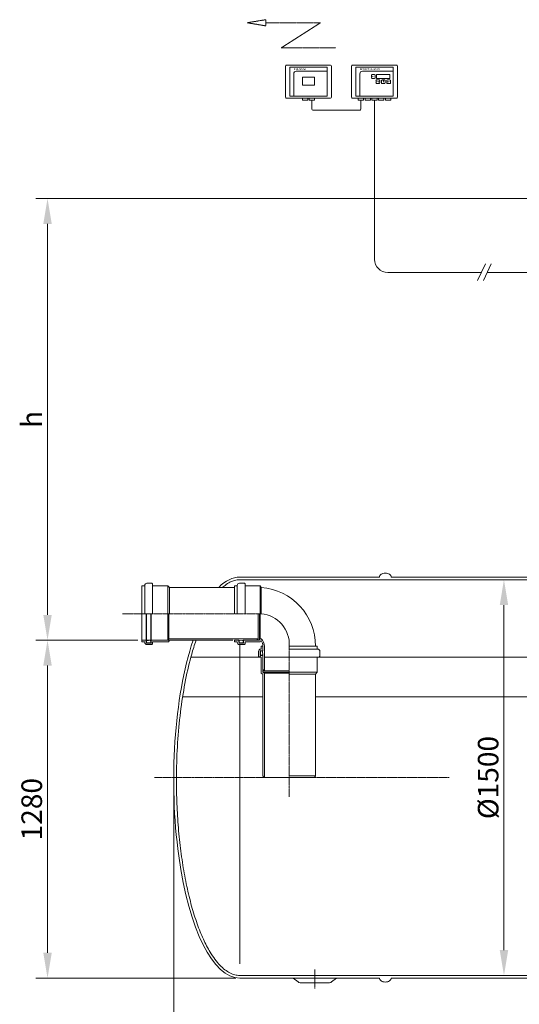
# Model space of a CAD drawing. Units: millimetres. Extents: x 2783 to 7064, y -11377 to -5413.
# Drawn here: x 2788 to 4684, y -9145 to -5413 of the extents above; entities that cross this region are included whole.
import ezdxf

# ---------------------------------------------------------------- set-up
doc = ezdxf.new("R2010")
doc.units = ezdxf.units.MM
doc.header["$MEASUREMENT"] = 0
doc.linetypes.add('CENTER2', pattern=[28.575, 19.05, -3.175, 3.175, -3.175])
doc.linetypes.add('DASHED', pattern=[0.75, 0.5, -0.25])
doc.layers.add('katkend', color=1, linetype='DASHED')
doc.layers.add('mõõde', color=7, linetype='Continuous')
doc.styles.get("Standard").update_dxf_attribs({"font": 'romans.shx'})
doc.dimstyles.new('ISO_1-30', dxfattribs={"dimscale": 30, "dimtxt": 2.5, "dimasz": 3, "dimexe": 1.5, "dimexo": 0.5, "dimgap": 0.7, "dimtad": 1, "dimdec": 0, "dimdsep": 46, "dimtxsty": 'Standard', "dimcen": 2, "dimclrd": 1, "dimclre": 1, "dimadec": 0, "dimazin": 0, "dimtfac": 0.666667, "dimtdec": 0, "dimtmove": 0, "dimatfit": 3, "dimfxl": 1, "dimtolj": 1, "dimtzin": 0, "dimarcsym": 0})

# ---------------------------------------------------------------- blocks, each defined once
blk = doc.blocks.new('*D59')
at = {"layer": 'Defpoints', "color": 0, "lineweight": 20, "transparency": 16777216}
for p in [(4625.6, -7535.8), (4625.6, -9035.8), (4625.6, -9035.8)]:
    blk.add_point(p, dxfattribs=at)
at = {"layer": 'mõõde', "color": 1, "lineweight": -2, "transparency": 16777216}
for p, q in [((4610.6, -7535.8), (4580.6, -7535.8)), ((4625.6, -7631.8), (4625.6, -8939.8)), ((4610.6, -9035.8), (4580.6, -9035.8))]:
    blk.add_line(p, q, dxfattribs=at)
at = {"layer": 'mõõde', "color": 1, "lineweight": 20, "transparency": 16777216}
for points in [[(4609.6, -7631.8), (4641.6, -7631.8), (4625.6, -7535.8)], [(4609.6, -8939.8), (4641.6, -8939.8), (4625.6, -9035.8)]]:
    blk.add_solid(points, dxfattribs=at)
at = {"layer": 'mõõde', "color": 0, "lineweight": 20, "transparency": 16777216, "insert": (4565.6, -8285.8), "char_height": 78, "attachment_point": 5, "rotation": 90}
blk.add_mtext('\\A1;%%c1500', dxfattribs=at)
blk = doc.blocks.new('*D54')
at = {"layer": 'Defpoints', "color": 0, "lineweight": 20, "transparency": 16777216}
for p in [(3372.6, -8285.8), (6372.6, -8285.8), (6372.6, -9444)]:
    blk.add_point(p, dxfattribs=at)
at = {"layer": 'mõõde', "color": 1, "lineweight": -2, "transparency": 16777216}
for p, q in [((3372.6, -8300.8), (3372.6, -9489)), ((6372.6, -8300.8), (6372.6, -9489)), ((3468.6, -9444), (6276.6, -9444))]:
    blk.add_line(p, q, dxfattribs=at)
at = {"layer": 'mõõde', "color": 1, "lineweight": 20, "transparency": 16777216}
for points in [[(3468.6, -9428), (3468.6, -9460), (3372.6, -9444)], [(6276.6, -9428), (6276.6, -9460), (6372.6, -9444)]]:
    blk.add_solid(points, dxfattribs=at)
at = {"layer": 'mõõde', "color": 0, "lineweight": 20, "transparency": 16777216, "insert": (4872.3, -9384), "char_height": 78, "attachment_point": 5}
blk.add_mtext('\\A1;3000', dxfattribs=at)
blk = doc.blocks.new('*D55')
at = {"layer": 'Defpoints', "color": 0, "lineweight": 20, "transparency": 16777216}
for p in [(2893.8, -6091.2), (5172.7, -6091.2), (3251.6, -7765.4)]:
    blk.add_point(p, dxfattribs=at)
at = {"layer": 'mõõde', "color": 1, "lineweight": -2, "transparency": 16777216}
for p, q in [((5157.7, -6091.2), (2848.8, -6091.2)), ((2893.8, -7669.4), (2893.8, -6187.2)), ((3236.6, -7765.4), (2848.8, -7765.4))]:
    blk.add_line(p, q, dxfattribs=at)
at = {"layer": 'mõõde', "color": 1, "lineweight": 20, "transparency": 16777216}
for points in [[(2877.8, -6187.2), (2909.8, -6187.2), (2893.8, -6091.2)], [(2877.8, -7669.4), (2909.8, -7669.4), (2893.8, -7765.4)]]:
    blk.add_solid(points, dxfattribs=at)
at = {"layer": 'mõõde', "color": 0, "lineweight": 20, "transparency": 16777216, "insert": (2833.8, -6928.3), "char_height": 78, "attachment_point": 5, "rotation": 90}
blk.add_mtext('\\A1;h', dxfattribs=at)
blk = doc.blocks.new('*D56')
at = {"layer": 'Defpoints', "color": 0, "lineweight": 20, "transparency": 16777216}
for p in [(3251.6, -7765.4), (2893.8, -9045.8), (3622.9, -9045.8)]:
    blk.add_point(p, dxfattribs=at)
at = {"layer": 'mõõde', "color": 1, "lineweight": -2, "transparency": 16777216}
for p, q in [((3236.6, -7765.4), (2848.8, -7765.4)), ((2893.8, -7861.4), (2893.8, -8949.8)), ((3607.9, -9045.8), (2848.8, -9045.8))]:
    blk.add_line(p, q, dxfattribs=at)
at = {"layer": 'mõõde', "color": 1, "lineweight": 20, "transparency": 16777216}
for points in [[(2877.8, -7861.4), (2909.8, -7861.4), (2893.8, -7765.4)], [(2877.8, -8949.8), (2909.8, -8949.8), (2893.8, -9045.8)]]:
    blk.add_solid(points, dxfattribs=at)
at = {"layer": 'mõõde', "color": 0, "lineweight": 20, "transparency": 16777216, "insert": (2833.8, -8405.6), "char_height": 78, "attachment_point": 5, "rotation": 90}
blk.add_mtext('\\A1;1280', dxfattribs=at)
blk = doc.blocks.new('A$C65EE12C2')
at = {"lineweight": 18}
for p, q in [((1001.5, 3897.9), (1001.5, 3783.6)), ((1171.1, 3903.2), (1006.8, 3903.2)), ((1176.4, 3783.6), (1176.4, 3897.9)), ((1252.1, 3897.9), (1252.1, 3783.6)), ((1421.7, 3903.2), (1257.4, 3903.2)), ((1427, 3783.6), (1427, 3897.9)), ((1006.8, 3778.3), (1171.1, 3778.3)), ((1257.4, 3778.3), (1421.7, 3778.3)), ((828.7, 497.5), (828.7, 1707.2))]:
    blk.add_line(p, q, dxfattribs=at)
at = {"lineweight": 9}
for p, q in [((1018.2, 3895.8), (1159.8, 3895.8)), ((1018.2, 3895.8), (1018.2, 3785.7)), ((1159.8, 3895.8), (1159.8, 3785.7)), ((1268.8, 3895.8), (1410.4, 3895.8)), ((1268.8, 3895.8), (1268.8, 3785.7)), ((1410.4, 3895.8), (1410.4, 3785.7)), ((1033.3, 3785.7), (1033.3, 3871.1)), ((1159.8, 3880.7), (1042.9, 3880.7)), ((1283.9, 3785.7), (1283.9, 3871.1)), ((1410.4, 3880.7), (1293.5, 3880.7)), ((1328.2, 3856.1), (1328.2, 3865.3)), ((1330.8, 3867.9), (1340, 3867.9)), ((1340, 3853.5), (1330.8, 3853.5)), ((1342.6, 3865.3), (1342.6, 3856.1)), ((1345.3, 3836.1), (1345.3, 3845.3)), ((1347.8, 3847.9), (1357.1, 3847.9)), ((1359.6, 3845.3), (1359.6, 3836.1)), ((1365.7, 3836.1), (1365.7, 3845.3)), ((1368.3, 3847.9), (1377.5, 3847.9)), ((1373.2, 3846.9), (1369.9, 3846.9)), ((1380.1, 3845.3), (1380.1, 3836.1)), ((1386.2, 3845.3), (1386.2, 3836.1)), ((1398, 3847.9), (1388.8, 3847.9)), ((1400.6, 3836.1), (1400.6, 3845.3)), ((1357.1, 3833.5), (1347.8, 3833.5)), ((1377.5, 3833.5), (1368.3, 3833.5)), ((1388.8, 3833.5), (1398, 3833.5)), ((1018.2, 3785.7), (1159.8, 3785.7)), ((1268.8, 3785.7), (1410.4, 3785.7))]:
    blk.add_line(p, q, dxfattribs=at)
at = {"lineweight": 13}
for p, q in [((1076.1, 3771.2), (1076.1, 3771.2)), ((1339.5, 3771.2), (1339.5, 3771.2))]:
    blk.add_line(p, q, dxfattribs=at)
at = {"lineweight": 20}
for p, q in [((1107.3, 3732.7), (1282.8, 3732.7)), ((1730.9, 3087.4), (1760.2, 3150.4)), ((1752.9, 3087.2), (1782.3, 3150.4)), ((1389.6, 3117.5), (1744.9, 3117.5)), ((1767, 3117.5), (2152.6, 3117.5)), ((456.8, 1723.5), (456.8, 1929.4)), ((456.8, 1929.4), (467.7, 1929.4)), ((467.7, 1823.5), (467.7, 1931.2)), ((476.4, 1939.9), (495, 1939.9)), ((497.7, 1937.2), (495, 1939.9)), ((497.7, 1823.5), (497.7, 1937.2)), ((497.7, 1929.4), (555, 1929.4)), ((562.2, 1924.1), (807.9, 1924.1)), ((807.9, 1929.4), (818.9, 1929.4)), ((807.9, 1929.4), (807.9, 1823.5)), ((818.9, 1823.5), (818.9, 1931.2)), ((827.6, 1939.9), (846.1, 1939.9)), ((848.9, 1937.2), (846.1, 1939.9)), ((848.9, 1823.5), (848.9, 1937.2)), ((848.9, 1929.4), (906, 1929.4)), ((906, 1929.4), (906, 1823.5)), ((909.6, 1923.5), (906, 1929.4)), ((909.6, 1923.5), (909.6, 1823.5)), ((473.5, 1723.5), (473.5, 1823.5)), ((474.5, 1723.5), (474.5, 1823.5)), ((490.9, 1723.5), (490.9, 1823.5)), ((491.9, 1723.5), (491.9, 1823.5)), ((555.4, 1823.5), (555.4, 1723.5)), ((559, 1823.5), (559, 1729.4)), ((898.1, 1727.2), (898.1, 1823.6)), ((902.8, 1823.5), (902.8, 1723.5)), ((906.4, 1823.5), (906.4, 1729.4)), ((456.8, 1723.5), (473.5, 1723.5)), ((456.8, 1717.7), (456.8, 1723.5)), ((456.8, 1717.7), (467.7, 1717.7)), ((462, 1723.5), (802.7, 1723.6)), ((467.7, 1717.7), (467.7, 1715.9)), ((473.5, 1715.9), (473.5, 1723.5)), ((474.5, 1723.5), (474.5, 1720.1)), ((474.5, 1720.1), (474.5, 1716.3)), ((476.1, 1721.9), (490.1, 1723.5)), ((490.9, 1722.8), (487.9, 1721.7)), ((487.9, 1721.7), (489.1, 1721.7)), ((490.1, 1723.5), (490.9, 1722.8)), ((490.9, 1723.5), (490.9, 1722.8)), ((490.9, 1719.9), (490.9, 1716.3)), ((491.9, 1723.5), (550.1, 1723.5)), ((491.9, 1723.5), (555.4, 1723.5)), ((491.9, 1713), (491.9, 1723.5)), ((497.7, 1717.7), (558.6, 1717.7)), ((497.7, 1717.7), (497.7, 1714.1)), ((559, 1729.4), (555.4, 1723.5)), ((562.2, 1723.5), (558.6, 1717.7)), ((559, 1729.4), (898.1, 1729.5)), ((807.9, 1717.7), (807.9, 1723.5)), ((807.9, 1723.5), (824.7, 1723.5)), ((807.9, 1717.7), (818.9, 1717.7)), ((818.9, 1717.7), (818.9, 1715.9)), ((824.7, 1715.9), (824.7, 1723.5)), ((825.7, 1723.5), (825.7, 1720.1)), ((825.7, 1720.1), (825.7, 1716.3)), ((827.3, 1721.9), (841.3, 1723.5)), ((842, 1722.8), (839.1, 1721.7)), ((839.1, 1721.7), (840.2, 1721.7)), ((841.3, 1723.5), (842, 1722.8)), ((842, 1723.5), (842, 1722.8)), ((842, 1719.9), (842, 1716.3)), ((843, 1723.5), (902.8, 1723.6)), ((843, 1713), (843, 1723.5)), ((848.9, 1717.7), (906, 1717.7)), ((848.9, 1717.7), (848.9, 1714.1)), ((892, 1723.6), (898.1, 1727.2)), ((906.4, 1729.4), (902.8, 1723.5)), ((908.9, 1722.4), (906, 1717.7)), ((909.6, 1729.4), (906.4, 1729.4)), ((476.3, 1714.4), (489.1, 1714.4)), ((476.4, 1713), (491.9, 1713)), ((476.4, 1707.2), (495, 1707.2)), ((497.7, 1709.9), (495, 1707.2)), ((495.9, 1714.1), (495.9, 1712.3)), ((495.9, 1714.1), (497.7, 1714.1)), ((495.9, 1712.3), (497.7, 1712.3)), ((497.7, 1712.3), (497.7, 1709.9)), ((827.5, 1714.4), (840.2, 1714.4)), ((827.6, 1713), (843, 1713)), ((827.6, 1707.2), (846.1, 1707.2)), ((848.9, 1709.9), (846.1, 1707.2)), ((847, 1714.1), (848.9, 1714.1)), ((847, 1714.1), (847, 1712.3)), ((847, 1712.3), (848.9, 1712.3)), ((848.9, 1712.3), (848.9, 1709.9)), ((899.5, 1681.3), (899.6, 1662.7)), ((905.4, 1681.3), (905.4, 1665.8)), ((906.8, 1681.4), (906.8, 1668.6)), ((910.1, 1690), (908.3, 1690)), ((908.3, 1684.2), (915.9, 1684.2)), ((912.5, 1683.2), (908.6, 1683.2)), ((910.1, 1700.9), (910.1, 1690)), ((910.1, 1700.9), (915.9, 1700.9)), ((915.9, 1683.2), (912.5, 1683.2)), ((914.3, 1681.6), (915.9, 1667.6)), ((915.9, 1700.9), (915.9, 1684.2)), ((921.7, 1700.9), (921.7, 1607.7)), ((1015.9, 1700.9), (1121.7, 1701)), ((1015.9, 1690), (1123.5, 1690.1)), ((1121.7, 1701), (1121.7, 1690.1)), ((1132.3, 1681.4), (1132.3, 1662.8)), ((902.3, 1660), (899.6, 1662.7)), ((904.6, 1660), (902.3, 1660)), ((906.5, 1661.8), (904.6, 1661.8)), ((904.6, 1661.8), (904.6, 1660)), ((905.4, 1665.8), (915.9, 1665.8)), ((906.5, 1661.8), (906.5, 1660)), ((910.1, 1660), (906.5, 1660)), ((912.3, 1666.8), (908.6, 1666.8)), ((910.1, 1660), (910.1, 1599.1)), ((914.1, 1669.8), (914.1, 1668.6)), ((915.2, 1666.8), (914.1, 1669.8)), ((915.9, 1667.6), (915.2, 1666.8)), ((915.9, 1666.8), (915.2, 1666.8)), ((915.9, 1665.8), (915.9, 1602.3)), ((1015.9, 1660), (1129.6, 1660.1)), ((1121.7, 1660.1), (1121.8, 1602.8)), ((1129.6, 1660.1), (1132.3, 1662.8)), ((915.9, 1613.8), (919.5, 1607.6)), ((919.4, 1607.7), (1015.9, 1607.7)), ((919.5, 1607.6), (1015.9, 1607.7)), ((915.9, 1595.4), (910.1, 1599.1)), ((1015.9, 1602.4), (915.9, 1602.3)), ((921.8, 1598.7), (915.9, 1602.3)), ((915.9, 1595.4), (915.9, 1209.2)), ((1015.9, 1598.7), (921.8, 1598.7)), ((921.8, 1598.7), (921.8, 1203.1)), ((1116.1, 1595.7), (1115.9, 1209.3)), ((915.9, 1209.2), (919.5, 1203.1)), ((919.5, 1203.1), (1015.5, 1203.1)), ((1112.4, 1203.2), (1015.5, 1203.1)), ((1016.1, 1209.3), (1115.9, 1209.3)), ((1115.9, 1209.3), (1112.4, 1203.2)), ((2063.2, 453.1), (828.7, 453.1)), ((1031.5, 443.1), (1050.2, 429.2)), ((1169.4, 424.9), (1057, 424.9)), ((1194.8, 443.1), (1176.2, 429.2))]:
    blk.add_line(p, q, dxfattribs=at)
at = {"color": 0, "lineweight": 20}
for p, q in [((555, 1929.4), (555, 1823.5)), ((555, 1929.4), (562.2, 1923.5)), ((562.2, 1923.5), (562.2, 1823.5))]:
    blk.add_line(p, q, dxfattribs=at)
at = {"color": 1, "linetype": 'CENTER2', "lineweight": 20, "ltscale": 0.3}
for p, q in [((911.1, 1823.5), (384, 1823.5)), ((1016.1, 1130.3), (1015.9, 1700.9)), ((1622.5, 1203.1), (505, 1203.1)), ((1113.2, 475.8), (1113.2, 403.4))]:
    blk.add_line(p, q, dxfattribs=at)
at = {"color": 5, "lineweight": 20}
for p, q in [((910.1, 1659.1), (642.6, 1659.1)), ((921.7, 1659.1), (1015.9, 1659.1)), ((1122, 1659.1), (2016.6, 1659.1)), ((916, 1509.4), (611.6, 1509.4)), ((2205, 1509.4), (1116.4, 1509.4))]:
    blk.add_line(p, q, dxfattribs=at)
at = {"color": 0, "linetype": 'ByBlock', "lineweight": 20}
for p, q in [((1121.8, 1602.8), (1015.9, 1602.7)), ((1115.9, 1595.5), (1015.9, 1595.5)), ((1121.8, 1602.8), (1115.9, 1595.5))]:
    blk.add_line(p, q, dxfattribs=at)
at = {"lineweight": 9}
for points in [[(1066, 3827.9), (1112, 3827.9), (1112, 3858.2), (1066, 3858.2)], [(1347.8, 3853.1), (1398, 3853.1), (1398, 3868.3), (1347.8, 3868.3)]]:
    blk.add_lwpolyline(points, close=True, dxfattribs=at)
at = {"lineweight": 13}
for points in [[(1086.3, 3778.3), (1066, 3778.3), (1066, 3771.2), (1086.3, 3771.2)], [(1112, 3778.3), (1091.7, 3778.3), (1091.7, 3771.2), (1112, 3771.2)], [(1298.3, 3778.3), (1278, 3778.3), (1278, 3771.2), (1298.3, 3771.2)], [(1324, 3778.3), (1303.7, 3778.3), (1303.7, 3771.2), (1324, 3771.2)], [(1349.7, 3778.3), (1329.4, 3778.3), (1329.4, 3771.2), (1349.7, 3771.2)], [(1375.4, 3778.3), (1355.1, 3778.3), (1355.1, 3771.2), (1375.4, 3771.2)], [(1401.1, 3778.3), (1380.8, 3778.3), (1380.8, 3771.2), (1401.1, 3771.2)]]:
    blk.add_lwpolyline(points, close=True, dxfattribs=at)
at = {"lineweight": 20}
for points in [[(1403.3, 1963.1, 0.139889), (1401.7, 1968.5, 0.107118), (1396.7, 1973.8, 0.079812), (1389.7, 1976.9, 0.067459), (1380.8, 1978.1, 0.067459), (1371.8, 1976.9, 0.079812), (1364.9, 1973.8, 0.107118), (1359.8, 1968.5, 0.139889), (1358.3, 1963.1, 0.139889)], [(1403.3, 443.1, -0.139889), (1401.7, 437.8, -0.107118), (1396.7, 432.5, -0.079812), (1389.7, 429.4, -0.067459), (1380.8, 428.1, -0.067459), (1371.8, 429.4, -0.079812), (1364.9, 432.5, -0.107118), (1359.8, 437.8, -0.139889), (1358.3, 443.1, -0.139889)]]:
    blk.add_lwpolyline(points, format="xyb", dxfattribs=at)
for points in [[(828.4, 1963.1), (1358.3, 1963.1)], [(828.7, 1953.1), (1982.3, 1953.1)], [(1178.6, 1953.1), (1144.4, 1953.1)], [(1403.3, 1963.1), (1972.9, 1963.1)], [(828.3, 443.1), (1358.3, 443.1)], [(1403.3, 443.1), (2055, 443.1)]]:
    blk.add_lwpolyline(points, dxfattribs=at)
at = {"lineweight": 18}
for centre, start, end in [((1006.6, 3898.2), 87.3917, 182.6083), ((1171.4, 3898.2), 357.3917, 92.6083), ((1257.2, 3898.2), 87.3917, 182.6083), ((1422, 3898.2), 357.3917, 92.6083), ((1006.6, 3783.4), 177.3917, 272.6083), ((1171.4, 3783.4), 267.3917, 2.6083), ((1257.2, 3783.4), 177.3917, 272.6083), ((1422, 3783.4), 267.3917, 2.6083)]:
    blk.add_arc(centre, 5.08, start, end, dxfattribs=at)
at = {"lineweight": 9}
for centre, radius, start, end in [((1042.9, 3871.1), 9.64, 90, 180), ((1293.5, 3871.1), 9.64, 90, 180), ((1330.8, 3865.3), 2.59, 90.0914, 179.9086), ((1330.8, 3856.1), 2.59, 180.0914, 269.9086), ((1340, 3865.3), 2.59, 0.0914, 89.9086), ((1340, 3856.1), 2.59, 270.0914, 359.9086), ((1347.8, 3845.3), 2.59, 90.0914, 179.9086), ((1357.1, 3845.3), 2.59, 0.0914, 89.9086), ((1368.3, 3845.3), 2.59, 90.0914, 179.9086), ((1377.5, 3845.3), 2.59, 0.0914, 89.9086), ((1388.8, 3845.3), 2.59, 90.0914, 179.9086), ((1398, 3845.3), 2.59, 0.0914, 89.9086), ((1347.8, 3836.1), 2.59, 180.0914, 269.9086), ((1357.1, 3836.1), 2.59, 270.0914, 359.9086), ((1368.3, 3836.1), 2.59, 180.0914, 269.9086), ((1377.5, 3836.1), 2.59, 270.0914, 359.9086), ((1388.8, 3836.1), 2.59, 180.0914, 269.9086), ((1398, 3836.1), 2.59, 270.0914, 359.9086)]:
    blk.add_arc(centre, radius, start, end, dxfattribs=at)
at = {"lineweight": 20}
for centre, radius, start, end in [((1107.3, 3738.2), 5.44, 179.2384, 270.7616), ((1282.7, 3738.2), 5.44, 269.2384, 0.7616), ((476.4, 1931.2), 8.73, 90, 180), ((827.6, 1931.2), 8.73, 90, 180), ((893, 1701.2), 223, 359.9469, 85.7128), ((476.3, 1720.1), 1.82, 96.6405, 180), ((489.1, 1719.9), 1.82, 0, 90), ((827.5, 1720.1), 1.82, 96.6405, 180), ((840.2, 1719.9), 1.82, 0, 90), ((885, 1702.7), 31, 356.6133, 39.3806), ((885.7, 1702.4), 36.1, 357.6287, 48.36), ((476.4, 1715.9), 8.73, 180, 270), ((476.4, 1715.9), 2.91, 180, 270), ((476.3, 1716.3), 1.82, 180, 270), ((489.1, 1716.3), 1.82, 270, 0), ((827.6, 1715.9), 8.73, 180, 270), ((827.6, 1715.9), 2.91, 180, 270), ((827.5, 1716.3), 1.82, 180, 270), ((840.2, 1716.3), 1.82, 270, 0), ((908.3, 1681.3), 8.73, 90.0238, 180.0238), ((908.3, 1681.3), 2.91, 90.0238, 180.0238), ((908.6, 1681.4), 1.82, 90.0238, 180.0238), ((912.5, 1681.4), 1.82, 6.6643, 90.0238), ((1123.5, 1681.4), 8.73, 0.0238, 90.0238), ((908.6, 1668.6), 1.82, 180.0238, 270.0238), ((912.3, 1668.6), 1.82, 270.0238, 0.0238), ((1057, 432.4), 7.5, 204.7885, 270), ((1169.4, 432.4), 7.5, 270, 335.2115)]:
    blk.add_arc(centre, radius, start, end, dxfattribs=at)
at = {"color": 1, "lineweight": 20}
blk.add_arc((901.1, 1708.8), 115.1, 356.0862, 85.7514, dxfattribs=at)
at = {"lineweight": 20, "extrusion": (0, 0, -1)}
for centre, start_param, end_param in [((828.4, 1213.1), -0.324245, 0), ((828.1, 1193.1), 3.141593, 5.497957)]:
    blk.add_ellipse(centre, major_axis=(0, 750), ratio=0.33375, start_param=start_param, end_param=end_param, dxfattribs=at)
at = {"lineweight": 20}
for points, knots in [([(763.3, 1924.1), (763.2, 1924.1), (767.1, 1927.7), (778.7, 1936.6), (784.9, 1940.5), (797.3, 1946.8), (803.4, 1949.1), (815.5, 1952.3), (821.6, 1953.1), (827.9, 1953.1), (828.2, 1953.1), (828.4, 1953.1)], [5.96173, 5.96173, 5.96173, 5.96173, 6.0329612, 6.0329612, 6.1151563, 6.1151563, 6.1973514, 6.1973514, 6.2795464, 6.2795464, 6.2831853, 6.2831853, 6.2831853, 6.2831853]), ([(828.4, 453.1), (822.2, 453.1), (816.1, 453.9), (803.6, 457.1), (797.3, 459.4), (784.7, 465.9), (778.3, 469.9), (765.6, 479.8), (759.3, 485.6), (746.6, 498.8), (740.3, 506.3), (728, 522.9), (721.8, 532.1), (707, 556.6), (698.4, 573), (682, 608.9), (674.1, 628.4), (659.2, 670.3), (652.2, 692.6), (639.1, 739.9), (633, 764.7), (621.9, 816.5), (616.9, 843.5), (608, 899.1), (604.2, 927.7), (597.7, 986.2), (595, 1016), (591, 1076.5), (589.6, 1107.1), (588, 1168.7), (587.9, 1199.6), (589.1, 1270.5), (590.8, 1310.5), (596.5, 1389.1), (600.4, 1427.7), (610.1, 1502.5), (616, 1538.7), (629.6, 1607.7), (637.4, 1640.5), (650.7, 1688.3), (655.7, 1704.8), (662.8, 1723.6)], [3.141593, 3.141593, 3.141593, 3.141593, 3.225794, 3.225794, 3.309995, 3.309995, 3.394197, 3.394197, 3.478398, 3.478398, 3.5626, 3.5626, 3.646801, 3.646801, 3.770743, 3.770743, 3.894684, 3.894684, 4.018626, 4.018626, 4.142567, 4.142567, 4.266508, 4.266508, 4.39045, 4.39045, 4.514391, 4.514391, 4.638333, 4.638333, 4.762274, 4.762274, 4.923775, 4.923775, 5.085275, 5.085275, 5.246776, 5.246776, 5.408276, 5.408276, 5.498109, 5.498109, 5.498109, 5.498109])]:
    blk.add_open_spline(points, degree=3, knots=knots, dxfattribs=at)
at = {"layer": 'katkend', "color": 0, "lineweight": 20}
for p, q in [((926.8, 4075.8), (856.8, 4064.2)), ((926.8, 4052.5), (926.8, 4075.8)), ((856.8, 4064.2), (926.8, 4052.5)), ((1134.5, 4064.2), (926.8, 4064.2)), ((985.1, 3968.8), (1134.5, 4064.2)), ((1192.8, 3968.8), (985.1, 3968.8))]:
    blk.add_line(p, q, dxfattribs=at)
at = {"layer": 'katkend', "color": 0, "linetype": 'ByBlock', "lineweight": 20, "ltscale": 3}
for p, q in [((1101.8, 3771.2), (1101.8, 3738.2)), ((1288.1, 3771.2), (1288.1, 3738.2)), ((1339.5, 3771.2), (1339.6, 3167.5))]:
    blk.add_line(p, q, dxfattribs=at)
blk.add_arc((1389.6, 3167.5), 50, 180, 270, dxfattribs=at)
at = {"layer": 'mõõde', "lineweight": 9}
for p, q in [((1373.2, 3841.6), (1373.2, 3846.9)), ((1353.4, 3840.4), (1358.7, 3840.4)), ((1392.4, 3840.4), (1387.1, 3840.4))]:
    blk.add_line(p, q, dxfattribs=at)
for points in [[(1353.4, 3841.8), (1353.4, 3839), (1346.4, 3840.4)], [(1371.8, 3841.6), (1374.6, 3841.6), (1373.2, 3834.6)], [(1392.4, 3841.8), (1392.4, 3839), (1399.4, 3840.4)]]:
    blk.add_solid(points, dxfattribs=at)
at = {"lineweight": 9}
for s, height, p in [('SMS ALARM', 6, (1033.4, 3885.3)), ('SEPARATOR ALARM', 6, (1284, 3885.3)), ('RESET', 3, (1328.7, 3859.2))]:
    blk.add_text(s, height=height, dxfattribs=at).set_placement(p)
at = {"layer": 'mõõde', "lineweight": 20}
dim = blk.add_linear_dim(base=(99, 3397.7), p1=(456.8, 1723.5), p2=(2377.9, 3397.7), angle=90, text='h', dimstyle='ISO_1-30', override={"dimtxt": 2.6, "dimasz": 3.2}, dxfattribs=at)
dim.commit()
dim.dimension.update_dxf_attribs({"geometry": '*D55', "text_midpoint": (39, 2560.6), "insert": (-2794.8, 9489)})
dim = blk.add_linear_dim(base=(1830.8, 453.1), p1=(1830.8, 1953.1), p2=(1830.8, 453.1), angle=90, text='%%c<>', dimstyle='ISO_1-30', override={"dimtxt": 2.6, "dimasz": 3.2}, dxfattribs=at)
dim.commit()
dim.dimension.update_dxf_attribs({"geometry": '*D59', "text_midpoint": (1830.8, 1203.1), "dimtype": 128, "insert": (-2794.8, 9489)})
dim = blk.add_linear_dim(base=(99, 443.1), p1=(456.8, 1723.5), p2=(828.1, 443.1), angle=90, dimstyle='ISO_1-30', override={"dimtxt": 2.6, "dimasz": 3.2}, dxfattribs=at)
dim.commit()
dim.dimension.update_dxf_attribs({"geometry": '*D56', "text_midpoint": (39, 1083.3), "insert": (-2794.8, 9489)})
dim = blk.add_linear_dim(base=(3577.8, 45), p1=(577.8, 1203.1), p2=(3577.8, 1203.1), dimstyle='ISO_1-30', override={"dimtxt": 2.6, "dimasz": 3.2}, dxfattribs=at)
dim.commit()
dim.dimension.update_dxf_attribs({"geometry": '*D54', "text_midpoint": (2077.5, 45), "dimtype": 128, "insert": (-2794.8, 9489)})

msp = doc.modelspace()

# ---------------------------------------------------------------- block references
at = {"lineweight": 20}
msp.add_blockref('A$C65EE12C2', (2794.8, -9489), dxfattribs=at)

doc.saveas('drawing.dxf')
